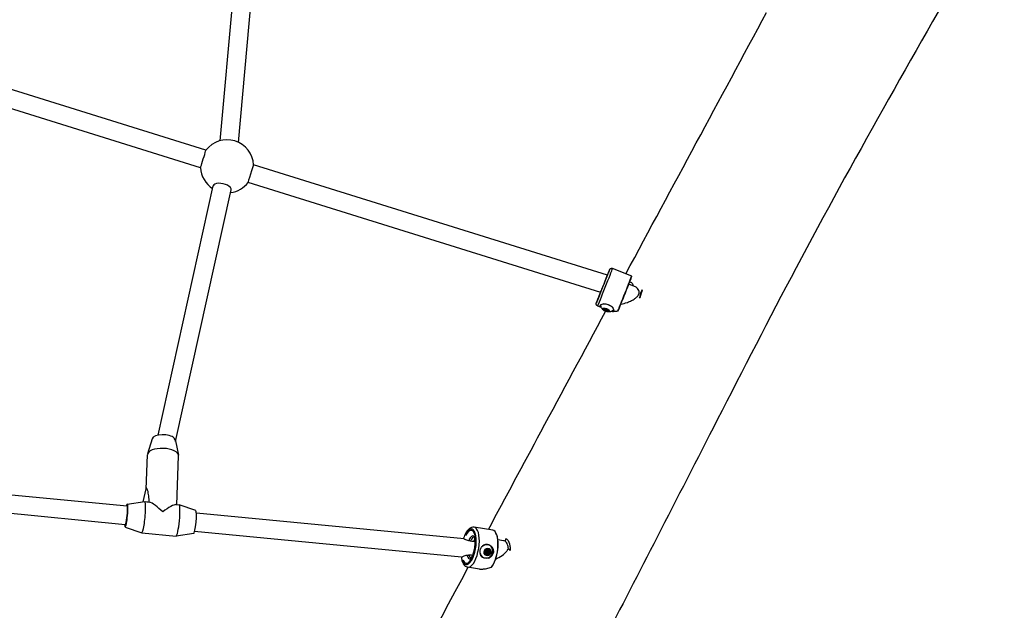
# Model space of a CAD drawing. Units: millimetres. Extents: x -5227 to 5369, y -4105 to 4449.
# Drawn here: x 98 to 950, y 812 to 1323 of the extents above; entities that cross this region are included whole.
import ezdxf

# ---------------------------------------------------------------- set-up
doc = ezdxf.new("R2010")
doc.units = ezdxf.units.MM
doc.header["$LTSCALE"] = 50
doc.layers.add('SW_Toestellen', color=2, linetype='Continuous')

msp = doc.modelspace()

# ---------------------------------------------------------------- linework, layer by layer
at = {"layer": 'SW_Toestellen'}
for p, q in [((271.2, 1218.3), (294.82, 1478.61)), ((287.14, 1216.86), (310.75, 1477.16)), ((259.01, 1210.15), (-84.37, 1317.11)), ((254.25, 1194.88), (-86.67, 1301.07)), ((606.48, 1101.92), (300.19, 1197.33)), ((217.49, 963.43), (265.27, 1179.14)), ((600.57, 1087.01), (295.43, 1182.05)), ((232.65, 957.87), (280.89, 1175.68)), ((627.44, 1101.16), (610.9, 1107.73)), ((627.55, 1100.9), (627.44, 1101.16)), ((629.77, 1092.17), (624.91, 1094.1)), ((626.51, 1095.68), (625.64, 1095.95)), ((601.1, 1073.96), (597.98, 1075.21)), ((603.7, 1071.87), (604.12, 1072.92)), ((603.84, 1072.78), (603.88, 1072.88)), ((603.9, 1072.63), (604.02, 1072.92)), ((604.59, 1072.83), (604.35, 1072.21)), ((604.5, 1071.32), (604.67, 1071.74)), ((605.55, 1070.91), (605.72, 1071.35)), ((606.46, 1072.1), (606.21, 1071.48)), ((606.5, 1070.79), (606.9, 1071.8)), ((606.81, 1071.51), (606.91, 1071.78)), ((606.94, 1071.57), (606.98, 1071.66)), ((212.44, 960.28), (208.45, 947.2)), ((232.5, 958.54), (235.24, 946.14)), ((207.15, 916.73), (208.33, 946.49)), ((233.64, 903.21), (235.31, 945.43)), ((190.75, 901.84), (-24.47, 922.7)), ((204.7, 905.7), (207.23, 917.1)), ((189.2, 885.92), (-26.07, 906.78)), ((190.91, 903.83), (206.07, 905.88)), ((206.11, 905.88), (207.87, 905.71)), ((232.86, 903.29), (235.78, 903.01)), ((250.3, 898.08), (235.82, 903)), ((482.35, 873.58), (250.76, 896.03)), ((188.98, 883.93), (203.47, 879.02)), ((203.51, 879.01), (233.17, 876.13)), ((248.38, 878.18), (233.21, 876.13)), ((479.98, 857.74), (249.21, 880.1)), ((507.17, 881.17), (491.01, 883.78)), ((509.92, 878.85), (509.8, 879.05)), ((516.55, 872.06), (511.63, 872.86)), ((501.42, 861.26), (500.72, 861.55)), ((501.1, 861.3), (500.89, 861.38)), ((501.28, 861.88), (502.29, 861.46)), ((502.82, 864.05), (501.94, 864.41)), ((502.03, 863.73), (503.05, 863.31)), ((502.88, 860.44), (502.05, 860.78)), ((502.52, 864.31), (502.17, 864.45)), ((503.82, 860.93), (502.99, 861.27)), ((504.4, 863.22), (503.57, 863.56)), ((504.5, 862.13), (503.67, 862.47)), ((503.85, 868.39), (503.94, 868.35)), ((499.3, 857.28), (499.39, 857.24)), ((495.68, 847.57), (485.44, 849.22))]:
    msp.add_line(p, q, dxfattribs=at)
for start, end in [(3.04844, 142.34458), (183.0534, 237.15682), (277.86563, 322.34954)]:
    msp.add_arc((277.22, 1196.1), 23, start, end, dxfattribs=at)
for centre, major_axis, ratio, start_param, end_param in [((256.63, 1202.52), (-2.38, -7.64), 0.00801, 0, 3.141593), ((297.81, 1189.69), (2.38, 7.64), 0.00801, 3.163186, 6.261592), ((273.08, 1177.41), (7.81, -1.73), 0.459852, 0, 3.141593), ((602.58, 1092.21), (-5.72, -14.41), 0.003827, 5.339689, 9.995944), ((602.58, 1092.21), (-5.31, -13.37), 0.003827, 5.364562, 9.927755), ((604.44, 1091.47), (-6.46, -16.26), 0.003827, 0.15708, 2.984513), ((620.98, 1084.9), (6.46, 16.26), 0.003827, 3.687177, 6.283185), ((621.17, 1084.82), (6.39, 16.08), 0.003827, 3.699841, 6.279358), ((606.2, 1074.17), (-5.81, 2.3), 0.37672, 0.162459, 0.508669), ((606.2, 1074.17), (-5.58, 2.21), 0.37672, 0.020824, 0.190623), ((606.2, 1074.17), (5.58, -2.21), 0.37672, 0.88227, 2.249578), ((605.25, 1071.76), (-2.1, 0.83), 0.37672, 5.523571, 6.503457), ((603.82, 1072.1), (-0.702, 0.277), 0.37672, 6.186511, 6.655334), ((603.82, 1072.1), (-0.702, 0.277), 0.37672, 0.372148, 0.840971), ((605.25, 1071.76), (-2.1, 0.83), 0.37672, 0.524025, 1.460756), ((604.53, 1072.54), (0.702, -0.277), 0.37672, 2.230102, 2.698924), ((604.53, 1072.54), (0.702, -0.277), 0.37672, 1.761279, 2.230102), ((605.25, 1071.76), (2.1, -0.83), 0.37672, 1.098339, 2.078225), ((605.04, 1071.15), (-0.552, 0.218), 0.37672, 1.084389, 1.588282), ((605.04, 1071.15), (-0.552, 0.218), 0.37672, 1.588282, 2.092175), ((605.25, 1071.76), (-2.1, 0.83), 0.37672, 1.715808, 2.652539), ((606.27, 1071.87), (0.702, -0.277), 0.37672, 0.946462, 1.415285), ((606.27, 1071.87), (0.702, -0.277), 0.37672, 0.47764, 0.946462), ((605.25, 1071.76), (2.1, -0.83), 0.37672, 6.097885, 7.077771), ((606.54, 1071.04), (0.702, -0.277), 0.37672, 5.477186, 5.946008), ((606.54, 1071.04), (0.702, -0.277), 0.37672, 5.946008, 6.41483), ((606.2, 1074.17), (5.81, -2.3), 0.37672, 5.774516, 6.121275), ((606.2, 1074.17), (5.58, -2.21), 0.37672, 6.092562, 6.264248), ((222.35, 959.36), (-9.99, 0.4), 0.447549, 3.574738, 6.166142), ((221.82, 945.96), (-13.49, 0.53), 0.447549, 3.141593, 6.283185), ((189.97, 893.88), (0.96, 9.95), 0.113217, 2.498092, 6.926686), ((204.81, 892.44), (1.3, 13.44), 0.113217, 3.115001, 6.309777), ((219.64, 891.01), (12.36, -14.17), 0.289177, 1.740956, 2.738828), ((219.64, 891.01), (13.79, 12.03), 0.181916, 0.17016, 1.273692), ((189.97, 893.88), (-0.77, -7.96), 0.113217, 0, 3.141593), ((234.48, 889.57), (1.3, 13.44), 0.113217, 3.141593, 6.283185), ((249.31, 888.13), (0.96, 9.95), 0.113217, 3.168184, 6.256594), ((486.41, 866.79), (-2.47, -15.3), 0.392496, 5.664609, 10.336569), ((486.41, 866.79), (-2.29, -14.2), 0.392496, 5.702575, 10.305182), ((488.22, 866.5), (-2.78, -17.28), 0.392496, 0.15708, 2.984513), ((504.38, 863.89), (2.78, 17.28), 0.392496, 3.755503, 6.283185), ((504.57, 863.87), (2.75, 17.08), 0.392496, 3.764981, 5.8423), ((488.68, 866.43), (1.6, 9.93), 0.392496, 6.122557, 7.219023), ((490.07, 866.2), (1.46, 9.05), 0.392496, 0.084799, 0.907821), ((492.34, 865.84), (1.35, 8.39), 0.392496, 0.556643, 0.86748), ((501.67, 862.8), (2.27, 5.55), 0.915932, 2.19129, 7.556313), ((501.58, 862.83), (2.27, 5.55), 0.915932, 0.000193, 1.072857), ((501.29, 862.02), (0.286, 0.698), 0.915932, 1.688501, 2.157323), ((501.29, 862.02), (0.286, 0.698), 0.915932, 2.157323, 2.626146), ((502.71, 862.37), (0.85, 2.09), 0.915932, 1.025561, 2.005447), ((502.71, 862.37), (-0.85, -2.09), 0.915932, 5.450793, 6.387523), ((501.66, 862.8), (-0.379, -0.925), 0.915932, 5.390867, 6.282697), ((501.66, 862.8), (0.379, 0.925), 0.915932, 0.000488, 0.735871), ((502.08, 863.71), (0.286, 0.698), 0.915932, 0.873684, 1.342506), ((502.08, 863.71), (0.286, 0.698), 0.915932, 0.404862, 0.873684), ((502.71, 862.37), (0.85, 2.09), 0.915932, 6.025107, 7.004993), ((502.71, 862.37), (-0.85, -2.09), 0.915932, 0.35939, 1.296121), ((501.67, 862.8), (2.37, 5.78), 0.915932, 3.883365, 5.961907), ((501.94, 862.69), (-0.87, -2.14), 0.915932, 1.439389, 1.456607), ((503.78, 863.48), (0.286, 0.698), 0.915932, 5.87323, 6.342052), ((503.78, 863.48), (-0.286, -0.698), 0.915932, 2.262815, 2.731637), ((503.95, 861.66), (-0.286, -0.698), 0.915932, 0.979176, 1.447998), ((502.71, 862.37), (-0.85, -2.09), 0.915932, 1.599875, 2.57976), ((503.95, 861.66), (-0.286, -0.698), 0.915932, 1.447998, 1.91682), ((481.1, 865.67), (-1.35, -7.9), 0.40858, 0.138242, 0.290997), ((488.68, 866.43), (-1.6, -9.93), 0.392496, 5.620751, 6.458203), ((490.07, 866.2), (-1.46, -9.05), 0.392496, 5.642626, 6.212453), ((492.34, 865.84), (1.35, 8.39), 0.392496, 2.530889, 2.598464), ((501.58, 862.83), (-2.27, -5.55), 0.915932, 5.506873, 6.282992), ((502.41, 860.69), (-0.225, -0.549), 0.915932, 6.011157, 6.51505), ((502.41, 860.69), (-0.225, -0.549), 0.915932, 0.231864, 0.735757)]:
    msp.add_ellipse(centre, major_axis=major_axis, ratio=ratio, start_param=start_param, end_param=end_param, dxfattribs=at)
for centre, major_axis, ratio in [((605.25, 1071.76), (-3.08, 1.22), 0.37672), ((605.28, 1071.85), (-0.93, 0.368), 0.37672), ((605.25, 1071.76), (-0.232, 0.092), 0.37672), ((502.71, 862.37), (-1.25, -3.06), 0.915932), ((502.67, 862.39), (-0.379, -0.925), 0.915932), ((502.71, 862.37), (0.095, 0.231), 0.915932)]:
    msp.add_ellipse(centre, major_axis=major_axis, ratio=ratio, dxfattribs=at)
for points, knots in [([(1333.46, 2112.85), (1284.36, 2024.95), (1235.05, 1937.25), (1097.85, 1693.09), (1010.78, 1537.06), (870.76, 1291.66), (818.72, 1200.95), (746.13, 1063.73), (723.6, 1019.9), (683.94, 942.59), (666.68, 908.84), (617.96, 813.95), (586.47, 753.02), (505.97, 600.06), (456.05, 508.39), (346.66, 308.89), (286.75, 201.21), (198.14, 41.43), (169.28, -10.89), (140.62, -63.35)], [110.40376, 110.40376, 110.40376, 110.40376, 144.130014, 144.130014, 204.500885, 204.500885, 238.212001, 238.212001, 254.428442, 254.428442, 267.13444, 267.13444, 290.263219, 290.263219, 325.369975, 325.369975, 366.869197, 366.869197, 387.154968, 387.154968, 387.154968, 387.154968]), ([(-163.49, 1637.87), (-163.08, 1635.69), (-162.66, 1633.52), (-161.01, 1624.83), (-159.77, 1618.32), (-154.81, 1592.27), (-151.09, 1572.74), (-136.21, 1494.67), (-125.05, 1436.21), (-80.58, 1202.33), (-47.58, 1026.85), (11.19, 699.56), (37.33, 548.32), (89.38, 242.81), (115.06, 88.16), (155.26, -151.36), (169.6, -236.58), (184.96, -320.93)], [224.274851, 224.274851, 224.274851, 224.274851, 225.023655, 225.023655, 227.270068, 227.270068, 234.009311, 234.009311, 254.227058, 254.227058, 314.881292, 314.881292, 366.328852, 366.328852, 418.711201, 418.711201, 447.946826, 447.946826, 447.946826, 447.946826]), ([(606.4, 1101.95), (606.82, 1103), (607.19, 1103.92), (607.8, 1105.43), (608.04, 1106), (608.23, 1106.46), (608.27, 1106.55), (608.32, 1106.67), (608.33, 1106.7), (608.39, 1106.81), (608.41, 1106.84), (608.44, 1106.9), (608.46, 1106.92), (608.5, 1106.98), (608.52, 1107.03), (608.59, 1107.11), (608.63, 1107.16), (608.74, 1107.28), (608.81, 1107.36), (609.02, 1107.53), (609.17, 1107.62), (609.51, 1107.78), (609.71, 1107.83), (610.13, 1107.89), (610.34, 1107.88), (610.67, 1107.81), (610.79, 1107.78), (610.9, 1107.73)], [3.827392, 3.827392, 3.827392, 3.827392, 4.289122, 4.289122, 4.784924, 4.784924, 4.969036, 4.969036, 5.055269, 5.055269, 5.077378, 5.077378, 5.089057, 5.089057, 5.105769, 5.105769, 5.125067, 5.125067, 5.156541, 5.156541, 5.207124, 5.207124, 5.269158, 5.269158, 5.332847, 5.332847, 5.368885, 5.368885, 5.368885, 5.368885]), ([(597.37, 1079.08), (597.37, 1079.08), (597.38, 1079.09), (597.41, 1079.15), (597.45, 1079.26), (597.62, 1079.68), (597.79, 1080.1), (598.28, 1081.29), (598.62, 1082.15), (599.43, 1084.17), (599.91, 1085.37), (600.94, 1087.93), (601.49, 1089.33), (602.61, 1092.14), (603.19, 1093.59), (604.28, 1096.36), (604.82, 1097.71), (605.79, 1100.16), (606.23, 1101.28), (606.96, 1103.14), (607.26, 1103.92), (607.57, 1104.73), (607.65, 1104.94), (607.77, 1105.23), (607.8, 1105.33), (607.8, 1105.33)], [0.58845, 0.58845, 0.58845, 0.58845, 0.647909, 0.647909, 0.827641, 0.827641, 1.174385, 1.174385, 1.611198, 1.611198, 2.064612, 2.064612, 2.520917, 2.520917, 2.977969, 2.977969, 3.435154, 3.435154, 3.892049, 3.892049, 4.34776, 4.34776, 4.570178, 4.570178, 4.765355, 4.765355, 4.765355, 4.765355]), ([(618.07, 1076.88), (619.74, 1077.16), (621.67, 1077.68), (624.83, 1078.8), (626.08, 1079.32), (628.27, 1080.39), (629.24, 1080.94), (630.97, 1082.16), (631.76, 1082.82), (632.57, 1083.79), (632.74, 1084.01), (632.96, 1084.32), (633.01, 1084.41), (633.11, 1084.57), (633.14, 1084.63), (633.22, 1084.76), (633.25, 1084.83), (633.34, 1084.99), (633.38, 1085.09), (633.51, 1085.38), (633.58, 1085.58), (633.77, 1086.22), (633.83, 1086.64), (633.83, 1087.58), (633.73, 1088.09), (633.32, 1089.23), (632.92, 1089.84), (631.76, 1091.11), (630.84, 1091.74), (629.78, 1092.16), (629.77, 1092.16), (629.77, 1092.17)], [0.005795, 0.005795, 0.005795, 0.005795, 0.670639, 0.670639, 1.085127, 1.085127, 1.416147, 1.416147, 1.725186, 1.725186, 1.814528, 1.814528, 1.849093, 1.849093, 1.873992, 1.873992, 1.900424, 1.900424, 1.935439, 1.935439, 2.011783, 2.011783, 2.174397, 2.174397, 2.386979, 2.386979, 2.699141, 2.699141, 3.163024, 3.163024, 3.164936, 3.164936, 3.164936, 3.164936]), ([(628.64, 1092.61), (628.65, 1092.72), (628.65, 1092.82), (628.63, 1093.38), (628.52, 1093.78), (628.13, 1094.6), (627.79, 1094.98), (627.13, 1095.44), (626.83, 1095.58), (626.51, 1095.68)], [3.0995972, 3.0995972, 3.0995972, 3.0995972, 3.1446704, 3.1446704, 3.3424552, 3.3424552, 3.6114421, 3.6114421, 3.7901733, 3.7901733, 3.7901733, 3.7901733]), ([(597.98, 1075.21), (597.78, 1075.29), (597.59, 1075.4), (597.26, 1075.68), (597.12, 1075.84), (596.9, 1076.21), (596.81, 1076.41), (596.74, 1076.71), (596.73, 1076.82), (596.71, 1077.02), (596.71, 1077.12), (596.72, 1077.28), (596.73, 1077.34), (596.75, 1077.43), (596.75, 1077.46), (596.77, 1077.53), (596.78, 1077.56), (596.79, 1077.61), (596.8, 1077.63), (596.81, 1077.68), (596.82, 1077.7), (596.84, 1077.78), (596.86, 1077.81), (596.92, 1077.99), (596.99, 1078.18), (597.3, 1079), (597.66, 1079.91), (598.5, 1082.06), (598.97, 1083.24), (599.79, 1085.33), (600.12, 1086.17), (600.47, 1087.04)], [0, 0, 0, 0, 0.064923, 0.064923, 0.128668, 0.128668, 0.192428, 0.192428, 0.223687, 0.223687, 0.253337, 0.253337, 0.274834, 0.274834, 0.286361, 0.286361, 0.303211, 0.303211, 0.322114, 0.322114, 0.355974, 0.355974, 0.448313, 0.448313, 0.725921, 0.725921, 1.319371, 1.319371, 1.816033, 1.816033, 2.115015, 2.115015, 2.115015, 2.115015]), ([(636.48, 1089.32), (636.47, 1089.31), (636.47, 1089.3), (636.47, 1089.3), (636.02, 1087.61), (635.22, 1085.03), (634.32, 1082.22), (634.3, 1082.14), (634.27, 1082.06), (634.25, 1081.98)], [4.1392152, 4.1392152, 4.1392152, 4.1392152, 4.1419321, 4.1419321, 4.1419321, 4.8942577, 4.8942577, 4.8942577, 4.9155355, 4.9155355, 4.9155355, 4.9155355]), ([(636.48, 1089.32), (636.33, 1089.07), (636.2, 1088.82), (635.95, 1088.34), (635.84, 1088.12), (635.61, 1087.62), (635.49, 1087.35), (635.15, 1086.51), (634.96, 1085.94), (634.52, 1084.31), (634.35, 1083.22), (634.25, 1081.98)], [0, 0, 0, 0, 0.0943378, 0.0943378, 0.1798554, 0.1798554, 0.2804106, 0.2804106, 0.4950295, 0.4950295, 0.8891512, 0.8891512, 0.8891512, 0.8891512]), ([(634.25, 1081.98), (634.48, 1082.48), (634.69, 1082.97), (635.2, 1084.25), (635.47, 1085.03), (636.04, 1086.99), (636.29, 1088.15), (636.48, 1089.32)], [0, 0, 0, 0, 0.1864195, 0.1864195, 0.4767555, 0.4767555, 0.9165339, 0.9165339, 0.9165339, 0.9165339]), ([(600.98, 1074.26), (600.67, 1074.46), (600.42, 1074.67), (600.04, 1075.17), (599.99, 1075.47), (600.22, 1076.02), (600.5, 1076.31), (601.39, 1076.79), (601.99, 1076.99), (603.05, 1077.18), (603.52, 1077.22), (604.02, 1077.22)], [2.445569, 2.445569, 2.445569, 2.445569, 2.614982, 2.614982, 2.852627, 2.852627, 3.090272, 3.090272, 3.327917, 3.327917, 3.48385, 3.48385, 3.48385, 3.48385]), ([(603, 1071.59), (602.85, 1071.7), (602.7, 1071.83), (602.39, 1072.12), (602.22, 1072.29), (601.87, 1072.7), (601.69, 1072.94), (601.31, 1073.53), (601.12, 1073.88), (600.78, 1074.77), (600.63, 1075.31), (600.56, 1075.94)], [0.1040516, 0.1040516, 0.1040516, 0.1040516, 0.2479103, 0.2479103, 0.391769, 0.391769, 0.5356277, 0.5356277, 0.6794863, 0.6794863, 0.823345, 0.823345, 0.823345, 0.823345]), ([(604.02, 1077.22), (604.24, 1077.2), (604.47, 1077.17), (605.53, 1077), (606.38, 1076.77), (607.89, 1076.17), (608.67, 1075.76), (609.56, 1075.15), (609.74, 1075.02), (609.91, 1074.88)], [1.6872324, 1.6872324, 1.6872324, 1.6872324, 1.7525781, 1.7525781, 1.9970126, 1.9970126, 2.241447, 2.241447, 2.3067927, 2.3067927, 2.3067927, 2.3067927]), ([(609.91, 1074.88), (610.28, 1074.54), (610.59, 1074.18), (611.23, 1073.32), (611.52, 1072.77), (611.82, 1071.81), (611.83, 1071.41), (611.61, 1070.86), (611.36, 1070.67), (610.73, 1070.57), (610.41, 1070.59), (610.06, 1070.65)], [0.319652, 0.319652, 0.319652, 0.319652, 0.475586, 0.475586, 0.713231, 0.713231, 0.950876, 0.950876, 1.188521, 1.188521, 1.354443, 1.354443, 1.354443, 1.354443]), ([(503.42, 881.79), (518.55, 910), (533.68, 938.2), (567.49, 1001.14), (586.17, 1035.87), (604.84, 1070.58)], [153.991625, 153.991625, 153.991625, 153.991625, 164.628649, 164.628649, 177.733396, 177.733396, 177.733396, 177.733396]), ([(603.13, 1072.4), (603.14, 1072.4), (603.14, 1072.41), (603.18, 1072.45), (603.25, 1072.49), (603.37, 1072.5), (603.39, 1072.51), (603.41, 1072.51)], [0.18826043, 0.18826043, 0.18826043, 0.18826043, 0.19198809, 0.19198809, 0.23031264, 0.23031264, 0.23924587, 0.23924587, 0.23924587, 0.23924587]), ([(603.21, 1072.46), (603.21, 1072.46), (603.21, 1072.45), (603.19, 1072.43), (603.18, 1072.4), (603.17, 1072.35), (603.16, 1072.33), (603.14, 1072.3), (603.14, 1072.29), (603.14, 1072.28), (603.14, 1072.27), (603.13, 1072.27), (603.13, 1072.27), (603.13, 1072.26), (603.13, 1072.26), (603.13, 1072.26), (603.13, 1072.26), (603.13, 1072.26), (603.13, 1072.26), (603.13, 1072.26), (603.13, 1072.26), (603.13, 1072.26), (603.13, 1072.26), (603.13, 1072.26), (603.13, 1072.26), (603.13, 1072.26)], [1.1106917, 1.1106917, 1.1106917, 1.1106917, 1.11123117, 1.11123117, 1.11957629, 1.11957629, 1.12792142, 1.12792142, 1.13006488, 1.13006488, 1.13113661, 1.13113661, 1.13167248, 1.13167248, 1.13220834, 1.13220834, 1.13235886, 1.13235886, 1.13250937, 1.13250937, 1.13253879, 1.13253879, 1.13254394, 1.13254394, 1.1325491, 1.1325491, 1.1325491, 1.1325491]), ([(603.13, 1072.26), (603.13, 1072.26), (603.13, 1072.26), (603.13, 1072.26), (603.13, 1072.26), (603.13, 1072.26), (603.13, 1072.26), (603.13, 1072.26), (603.13, 1072.26), (603.13, 1072.26), (603.13, 1072.26), (603.13, 1072.26), (603.13, 1072.26), (603.13, 1072.27), (603.13, 1072.27), (603.14, 1072.27), (603.14, 1072.28), (603.14, 1072.29), (603.15, 1072.29), (603.16, 1072.32), (603.17, 1072.35), (603.19, 1072.4), (603.2, 1072.42), (603.21, 1072.45), (603.21, 1072.46), (603.21, 1072.46)], [1.1325491, 1.1325491, 1.1325491, 1.1325491, 1.13255425, 1.13255425, 1.1325594, 1.1325594, 1.13258882, 1.13258882, 1.13273933, 1.13273933, 1.13288985, 1.13288985, 1.13342571, 1.13342571, 1.13396158, 1.13396158, 1.13503331, 1.13503331, 1.13717677, 1.13717677, 1.1455219, 1.1455219, 1.15386702, 1.15386702, 1.15542315, 1.15542315, 1.15542315, 1.15542315]), ([(603.7, 1071.87), (603.67, 1071.88), (603.64, 1071.89), (603.5, 1071.95), (603.39, 1072), (603.29, 1072.07), (603.28, 1072.08), (603.28, 1072.08)], [0.0680812, 0.0680812, 0.0680812, 0.0680812, 0.07701443, 0.07701443, 0.11533898, 0.11533898, 0.11906664, 0.11906664, 0.11906664, 0.11906664]), ([(603.41, 1072.51), (603.46, 1072.51), (603.51, 1072.5), (603.62, 1072.51), (603.68, 1072.51), (603.78, 1072.54), (603.82, 1072.55), (603.88, 1072.59), (603.9, 1072.61), (603.91, 1072.66), (603.91, 1072.69), (603.88, 1072.74), (603.86, 1072.76), (603.84, 1072.78)], [0.030175, 0.030175, 0.030175, 0.030175, 0.0454092, 0.0454092, 0.067855, 0.067855, 0.0903008, 0.0903008, 0.1127466, 0.1127466, 0.1351924, 0.1351924, 0.1504267, 0.1504267, 0.1504267, 0.1504267]), ([(604.5, 1071.32), (604.5, 1071.35), (604.5, 1071.37), (604.47, 1071.44), (604.45, 1071.49), (604.37, 1071.58), (604.32, 1071.62), (604.21, 1071.7), (604.15, 1071.73), (604, 1071.8), (603.93, 1071.82), (603.81, 1071.85), (603.75, 1071.87), (603.7, 1071.87)], [0.030175, 0.030175, 0.030175, 0.030175, 0.0454092, 0.0454092, 0.067855, 0.067855, 0.0903008, 0.0903008, 0.1127466, 0.1127466, 0.1351924, 0.1351924, 0.1504267, 0.1504267, 0.1504267, 0.1504267]), ([(603.84, 1072.78), (603.83, 1072.79), (603.83, 1072.8), (603.83, 1072.85), (603.86, 1072.88), (603.93, 1072.9), (603.94, 1072.9), (603.94, 1072.91)], [0.0680812, 0.0680812, 0.0680812, 0.0680812, 0.07701443, 0.07701443, 0.11533898, 0.11533898, 0.11906664, 0.11906664, 0.11906664, 0.11906664]), ([(604.5, 1072.85), (604.51, 1072.85), (604.53, 1072.85), (604.66, 1072.81), (604.79, 1072.76), (604.92, 1072.7), (604.95, 1072.68), (604.97, 1072.67)], [0.18826043, 0.18826043, 0.18826043, 0.18826043, 0.19198809, 0.19198809, 0.23031264, 0.23031264, 0.23924587, 0.23924587, 0.23924587, 0.23924587]), ([(604.71, 1071.07), (604.64, 1071.12), (604.58, 1071.17), (604.53, 1071.25), (604.51, 1071.29), (604.5, 1071.32)], [0.14033098, 0.14033098, 0.14033098, 0.14033098, 0.16680884, 0.16680884, 0.18389287, 0.18389287, 0.18389287, 0.18389287]), ([(604.96, 1070.94), (604.96, 1070.94), (604.96, 1070.94), (604.96, 1070.94), (604.96, 1070.94), (604.96, 1070.94), (604.96, 1070.94), (604.96, 1070.94), (604.96, 1070.94), (604.96, 1070.94), (604.97, 1070.94), (604.97, 1070.94), (604.97, 1070.94), (604.97, 1070.94), (604.97, 1070.95), (604.97, 1070.95), (604.97, 1070.96), (604.98, 1070.97), (604.98, 1070.97), (604.99, 1071), (605, 1071.03), (605.02, 1071.08), (605.03, 1071.1), (605.07, 1071.18), (605.09, 1071.23), (605.14, 1071.35), (605.16, 1071.41), (605.19, 1071.48)], [1.13253602, 1.13253602, 1.13253602, 1.13253602, 1.13253813, 1.13253813, 1.13254023, 1.13254023, 1.13254444, 1.13254444, 1.13257142, 1.13257142, 1.13271834, 1.13271834, 1.13286526, 1.13286526, 1.13393134, 1.13393134, 1.13499742, 1.13499742, 1.13712958, 1.13712958, 1.14546723, 1.14546723, 1.15380488, 1.15380488, 1.17048017, 1.17048017, 1.19135644, 1.19135644, 1.19135644, 1.19135644]), ([(605.17, 1071.48), (605.15, 1071.42), (605.12, 1071.35), (605.07, 1071.24), (605.05, 1071.18), (605.03, 1071.11), (605.02, 1071.08), (605, 1071.03), (604.99, 1071), (604.98, 1070.97), (604.97, 1070.97), (604.97, 1070.96), (604.97, 1070.95), (604.97, 1070.95), (604.97, 1070.94), (604.96, 1070.94), (604.96, 1070.94), (604.96, 1070.94), (604.96, 1070.94), (604.96, 1070.94), (604.96, 1070.94), (604.96, 1070.94), (604.96, 1070.94), (604.96, 1070.94), (604.96, 1070.94), (604.96, 1070.94), (604.96, 1070.94), (604.96, 1070.94)], [1.07373185, 1.07373185, 1.07373185, 1.07373185, 1.09459187, 1.09459187, 1.11126717, 1.11126717, 1.11960481, 1.11960481, 1.12794246, 1.12794246, 1.13007463, 1.13007463, 1.13114071, 1.13114071, 1.13220679, 1.13220679, 1.13235371, 1.13235371, 1.13250063, 1.13250063, 1.13252761, 1.13252761, 1.13253181, 1.13253181, 1.13253392, 1.13253392, 1.13253602, 1.13253602, 1.13253602, 1.13253602]), ([(604.97, 1072.67), (605, 1072.65), (605.04, 1072.63), (605.13, 1072.58), (605.19, 1072.54), (605.33, 1072.48), (605.41, 1072.45), (605.55, 1072.39), (605.62, 1072.37), (605.77, 1072.32), (605.84, 1072.3), (605.94, 1072.28), (605.98, 1072.27), (606.01, 1072.27)], [0.030175, 0.030175, 0.030175, 0.030175, 0.0454092, 0.0454092, 0.067855, 0.067855, 0.0903008, 0.0903008, 0.1127466, 0.1127466, 0.1351924, 0.1351924, 0.1504267, 0.1504267, 0.1504267, 0.1504267]), ([(605.55, 1070.91), (605.53, 1070.89), (605.49, 1070.88), (605.4, 1070.85), (605.32, 1070.85), (605.24, 1070.86)], [0.03869864, 0.03869864, 0.03869864, 0.03869864, 0.05578268, 0.05578268, 0.08226054, 0.08226054, 0.08226054, 0.08226054]), ([(606.5, 1070.79), (606.46, 1070.82), (606.41, 1070.84), (606.3, 1070.9), (606.22, 1070.93), (606.08, 1070.98), (606.01, 1071), (605.88, 1071.02), (605.81, 1071.02), (605.7, 1071), (605.65, 1070.99), (605.59, 1070.95), (605.57, 1070.93), (605.55, 1070.91)], [0.030175, 0.030175, 0.030175, 0.030175, 0.0454092, 0.0454092, 0.067855, 0.067855, 0.0903008, 0.0903008, 0.1127466, 0.1127466, 0.1351924, 0.1351924, 0.1504267, 0.1504267, 0.1504267, 0.1504267]), ([(606.01, 1072.27), (606.04, 1072.26), (606.06, 1072.25), (606.2, 1072.21), (606.33, 1072.16), (606.46, 1072.1), (606.47, 1072.09), (606.48, 1072.09)], [0.0680812, 0.0680812, 0.0680812, 0.0680812, 0.07701443, 0.07701443, 0.11533898, 0.11533898, 0.11906664, 0.11906664, 0.11906664, 0.11906664]), ([(606.95, 1070.66), (606.94, 1070.66), (606.93, 1070.66), (606.82, 1070.67), (606.7, 1070.71), (606.56, 1070.76), (606.53, 1070.77), (606.5, 1070.79)], [0.18826043, 0.18826043, 0.18826043, 0.18826043, 0.19198809, 0.19198809, 0.23031264, 0.23031264, 0.23924587, 0.23924587, 0.23924587, 0.23924587]), ([(611.52, 1071.61), (611.04, 1071.19), (610.56, 1070.9), (609.71, 1070.48), (609.32, 1070.36), (608.65, 1070.18), (608.35, 1070.14), (607.82, 1070.08), (607.58, 1070.07), (607.15, 1070.07), (606.96, 1070.08), (606.77, 1070.1)], [4.3461838, 4.3461838, 4.3461838, 4.3461838, 4.4900425, 4.4900425, 4.6339011, 4.6339011, 4.7777598, 4.7777598, 4.9216185, 4.9216185, 5.0654772, 5.0654772, 5.0654772, 5.0654772]), ([(606.94, 1071.57), (606.91, 1071.57), (606.89, 1071.57), (606.84, 1071.55), (606.82, 1071.53), (606.8, 1071.49), (606.8, 1071.46), (606.82, 1071.39), (606.84, 1071.35), (606.91, 1071.26), (606.95, 1071.21), (607.03, 1071.14), (607.07, 1071.11), (607.11, 1071.08)], [0.030175, 0.030175, 0.030175, 0.030175, 0.0454092, 0.0454092, 0.067855, 0.067855, 0.0903008, 0.0903008, 0.1127466, 0.1127466, 0.1351924, 0.1351924, 0.1504267, 0.1504267, 0.1504267, 0.1504267]), ([(606.94, 1071.74), (606.94, 1071.74), (606.95, 1071.73), (606.99, 1071.67), (606.99, 1071.62), (606.96, 1071.58), (606.95, 1071.58), (606.94, 1071.57)], [0.18826043, 0.18826043, 0.18826043, 0.18826043, 0.19198809, 0.19198809, 0.23031264, 0.23031264, 0.23924587, 0.23924587, 0.23924587, 0.23924587]), ([(607.11, 1071.08), (607.12, 1071.06), (607.14, 1071.04), (607.21, 1070.95), (607.25, 1070.88), (607.25, 1070.81), (607.25, 1070.81), (607.25, 1070.8)], [0.0680812, 0.0680812, 0.0680812, 0.0680812, 0.07701443, 0.07701443, 0.11533898, 0.11533898, 0.11906664, 0.11906664, 0.11906664, 0.11906664]), ([(607.24, 1070.88), (607.23, 1070.85), (607.22, 1070.83), (607.2, 1070.78), (607.19, 1070.76), (607.18, 1070.73), (607.18, 1070.72), (607.17, 1070.71), (607.17, 1070.71), (607.17, 1070.7), (607.17, 1070.7), (607.17, 1070.7), (607.17, 1070.7), (607.17, 1070.69), (607.17, 1070.69), (607.17, 1070.69), (607.17, 1070.69), (607.17, 1070.69), (607.17, 1070.69), (607.17, 1070.69), (607.17, 1070.69), (607.17, 1070.69), (607.17, 1070.69), (607.17, 1070.69)], [1.11186821, 1.11186821, 1.11186821, 1.11186821, 1.11957629, 1.11957629, 1.12792142, 1.12792142, 1.13006488, 1.13006488, 1.13113661, 1.13113661, 1.13167248, 1.13167248, 1.13220834, 1.13220834, 1.13235886, 1.13235886, 1.13250937, 1.13250937, 1.13253879, 1.13253879, 1.13254394, 1.13254394, 1.1325491, 1.1325491, 1.1325491, 1.1325491]), ([(607.17, 1070.69), (607.17, 1070.69), (607.17, 1070.69), (607.17, 1070.69), (607.17, 1070.69), (607.17, 1070.69), (607.17, 1070.69), (607.17, 1070.69), (607.17, 1070.69), (607.17, 1070.69), (607.17, 1070.69), (607.17, 1070.7), (607.17, 1070.7), (607.17, 1070.7), (607.17, 1070.7), (607.17, 1070.71), (607.18, 1070.71), (607.18, 1070.72), (607.18, 1070.73), (607.19, 1070.76), (607.21, 1070.78), (607.22, 1070.83), (607.23, 1070.85), (607.24, 1070.87)], [1.1325491, 1.1325491, 1.1325491, 1.1325491, 1.13255425, 1.13255425, 1.1325594, 1.1325594, 1.13258882, 1.13258882, 1.13273933, 1.13273933, 1.13288985, 1.13288985, 1.13342571, 1.13342571, 1.13396158, 1.13396158, 1.13503331, 1.13503331, 1.13717677, 1.13717677, 1.1455219, 1.1455219, 1.15225446, 1.15225446, 1.15225446, 1.15225446]), ([(609.97, 1070.61), (610.43, 1070.56), (610.96, 1070.54), (612.69, 1070.6), (614.02, 1070.76), (615.49, 1070.98)], [5.405964, 5.405964, 5.405964, 5.405964, 5.7472111, 5.7472111, 6.3962209, 6.3962209, 6.3962209, 6.3962209]), ([(232.5, 958.54), (232.5, 958.54), (232.5, 958.55), (232.38, 959.08), (232.14, 959.67), (231.73, 960.46), (231.61, 960.67), (231.49, 960.88)], [3.5464718, 3.5464718, 3.5464718, 3.5464718, 3.548094, 3.548094, 3.7907857, 3.7907857, 3.8731422, 3.8731422, 3.8731422, 3.8731422]), ([(209.88, 905.44), (209.83, 906.34), (209.78, 907.23), (209.57, 909.99), (209.36, 911.78), (208.93, 914.17), (208.75, 915.01), (208.33, 916.46), (208.09, 917.06), (207.75, 917.52), (207.64, 917.61), (207.44, 917.59), (207.35, 917.49), (207.26, 917.23), (207.25, 917.17), (207.23, 917.1)], [2.530235, 2.530235, 2.530235, 2.530235, 2.824728, 2.824728, 3.467472, 3.467472, 3.792521, 3.792521, 4.11757, 4.11757, 4.25484, 4.25484, 4.392109, 4.392109, 4.42841, 4.42841, 4.42841, 4.42841]), ([(491.01, 883.78), (490.26, 883.9), (489.49, 883.81), (487.93, 883.29), (487.16, 882.79), (485.5, 881.29), (484.65, 880.16), (483.11, 877.48), (482.42, 875.92), (481.77, 874.03), (481.71, 873.84), (481.64, 873.65)], [3.232786, 3.232786, 3.232786, 3.232786, 3.436326, 3.436326, 3.68621, 3.68621, 4.035393, 4.035393, 4.387874, 4.387874, 4.42638, 4.42638, 4.42638, 4.42638]), ([(482.35, 873.58), (482.52, 873.57), (482.72, 873.52), (483.35, 873.32), (483.83, 873.13), (484.96, 872.72), (485.6, 872.51), (486.27, 872.35)], [-0.546197, -0.546197, -0.546197, -0.546197, -0.4211462, -0.4211462, -0.2113355, -0.2113355, 0, 0, 0, 0]), ([(486.27, 872.35), (486.58, 872.27), (486.89, 872.2), (487.47, 872.05), (487.74, 871.98), (488.02, 871.91)], [1.1195784, 1.1195784, 1.1195784, 1.1195784, 1.2078508, 1.2078508, 1.2866611, 1.2866611, 1.2866611, 1.2866611]), ([(487.92, 856.56), (487.92, 856.56), (487.93, 856.57), (488, 856.62), (488.13, 856.74), (488.48, 857.17), (488.71, 857.5), (489.25, 858.41), (489.56, 859.03), (490.19, 860.52), (490.51, 861.43), (491.09, 863.43), (491.34, 864.54), (491.73, 866.81), (491.86, 867.98), (491.99, 870.2), (491.98, 871.25), (491.86, 873.07), (491.75, 873.85), (491.48, 875.02), (491.34, 875.45), (491.13, 875.92), (491.06, 876.03), (491.06, 876.03)], [0.461746, 0.461746, 0.461746, 0.461746, 0.512451, 0.512451, 0.681138, 0.681138, 0.875908, 0.875908, 1.104657, 1.104657, 1.362426, 1.362426, 1.637994, 1.637994, 1.91988, 1.91988, 2.197143, 2.197143, 2.457008, 2.457008, 2.684345, 2.684345, 2.862233, 2.862233, 2.862233, 2.862233]), ([(488.02, 871.91), (488.65, 871.74), (489.31, 871.63), (490.19, 871.57), (490.42, 871.56), (490.65, 871.56)], [-0.2688575, -0.2688575, -0.2688575, -0.2688575, -0.070032, -0.070032, 0, 0, 0, 0]), ([(520.64, 865.33), (520.54, 866.55), (520.33, 867.68), (520.02, 868.65), (519.54, 870.14), (518.81, 871.21), (517.96, 871.69)], [-5.7796409, -5.7796409, -5.7796409, -5.7796409, -5.3911427, -5.3911427, -5.3911427, -4.788058, -4.788058, -4.788058, -4.788058]), ([(518.26, 873.81), (518.73, 873.72), (519.18, 873.5), (519.59, 873.15), (520.77, 872.14), (521.63, 870.03), (522.01, 867.36), (522.18, 866.16), (522.25, 864.86), (522.23, 863.53)], [4.629611, 4.629611, 4.629611, 4.629611, 4.894258, 4.894258, 4.894258, 5.646583, 5.646583, 5.646583, 5.984137, 5.984137, 5.984137, 5.984137]), ([(497.75, 857.99), (497.41, 858.32), (497.13, 858.69), (496.57, 859.68), (496.32, 860.41), (496.12, 861.97), (496.16, 862.81), (496.46, 864.36), (496.75, 865.16), (497.55, 866.61), (498.06, 867.24), (498.98, 868.03), (499.39, 868.31), (499.84, 868.53)], [2.221403, 2.221403, 2.221403, 2.221403, 2.377337, 2.377337, 2.614982, 2.614982, 2.852627, 2.852627, 3.090272, 3.090272, 3.327917, 3.327917, 3.48385, 3.48385, 3.48385, 3.48385]), ([(499.84, 868.53), (500.04, 868.59), (500.24, 868.64), (501.21, 868.84), (502.02, 868.84), (503.5, 868.6), (504.29, 868.34), (505.21, 867.84), (505.4, 867.72), (505.59, 867.6)], [1.6872324, 1.6872324, 1.6872324, 1.6872324, 1.7525781, 1.7525781, 1.9970126, 1.9970126, 2.241447, 2.241447, 2.3067927, 2.3067927, 2.3067927, 2.3067927]), ([(500.62, 862.2), (500.62, 862.21), (500.62, 862.23), (500.67, 862.36), (500.74, 862.48), (500.85, 862.59), (500.87, 862.61), (500.89, 862.63)], [0.18826043, 0.18826043, 0.18826043, 0.18826043, 0.19198809, 0.19198809, 0.23031264, 0.23031264, 0.23924587, 0.23924587, 0.23924587, 0.23924587]), ([(501.1, 861.3), (501.08, 861.3), (501.05, 861.31), (500.92, 861.35), (500.82, 861.42), (500.74, 861.53), (500.73, 861.54), (500.72, 861.55)], [0.0680812, 0.0680812, 0.0680812, 0.0680812, 0.07701443, 0.07701443, 0.11533898, 0.11533898, 0.11906664, 0.11906664, 0.11906664, 0.11906664]), ([(500.89, 862.63), (500.94, 862.65), (500.98, 862.67), (501.08, 862.73), (501.14, 862.78), (501.24, 862.9), (501.28, 862.97), (501.35, 863.11), (501.37, 863.19), (501.4, 863.34), (501.4, 863.42), (501.39, 863.54), (501.38, 863.59), (501.36, 863.64)], [0.030175, 0.030175, 0.030175, 0.030175, 0.0454092, 0.0454092, 0.067855, 0.067855, 0.0903008, 0.0903008, 0.1127466, 0.1127466, 0.1351924, 0.1351924, 0.1504267, 0.1504267, 0.1504267, 0.1504267]), ([(501.85, 860.58), (501.85, 860.64), (501.84, 860.69), (501.82, 860.81), (501.79, 860.89), (501.72, 861.02), (501.67, 861.09), (501.57, 861.18), (501.51, 861.22), (501.38, 861.28), (501.31, 861.3), (501.2, 861.31), (501.15, 861.3), (501.1, 861.3)], [0.030175, 0.030175, 0.030175, 0.030175, 0.0454092, 0.0454092, 0.067855, 0.067855, 0.0903008, 0.0903008, 0.1127466, 0.1127466, 0.1351924, 0.1351924, 0.1504267, 0.1504267, 0.1504267, 0.1504267]), ([(501.36, 863.64), (501.36, 863.67), (501.37, 863.7), (501.38, 863.85), (501.43, 863.98), (501.5, 864.1), (501.51, 864.11), (501.52, 864.12)], [0.0680812, 0.0680812, 0.0680812, 0.0680812, 0.07701443, 0.07701443, 0.11533898, 0.11533898, 0.11906664, 0.11906664, 0.11906664, 0.11906664]), ([(502.06, 860.22), (501.99, 860.27), (501.94, 860.34), (501.88, 860.47), (501.86, 860.53), (501.85, 860.58)], [0.14033098, 0.14033098, 0.14033098, 0.14033098, 0.16680884, 0.16680884, 0.18389287, 0.18389287, 0.18389287, 0.18389287]), ([(501.87, 860.51), (501.91, 860.54), (501.95, 860.58), (502.01, 860.67), (502.04, 860.73), (502.05, 860.78)], [0.30683575, 0.30683575, 0.30683575, 0.30683575, 0.32534172, 0.32534172, 0.3438499, 0.3438499, 0.3438499, 0.3438499]), ([(502.05, 860.78), (502.06, 860.84), (502.07, 860.9), (502.12, 861.02), (502.16, 861.08), (502.25, 861.19), (502.31, 861.24), (502.44, 861.3), (502.51, 861.32), (502.67, 861.34), (502.75, 861.33), (502.88, 861.31), (502.93, 861.29), (502.99, 861.27)], [0.3308924, 0.3308924, 0.3308924, 0.3308924, 0.3499931, 0.3499931, 0.3721453, 0.3721453, 0.3942975, 0.3942975, 0.4164496, 0.4164496, 0.4386018, 0.4386018, 0.455576, 0.455576, 0.455576, 0.455576]), ([(502.09, 864.45), (502.1, 864.45), (502.11, 864.45), (502.24, 864.45), (502.36, 864.42), (502.48, 864.34), (502.5, 864.33), (502.52, 864.31)], [0.18826043, 0.18826043, 0.18826043, 0.18826043, 0.19198809, 0.19198809, 0.23031264, 0.23031264, 0.23924587, 0.23924587, 0.23924587, 0.23924587]), ([(502.52, 864.31), (502.54, 864.27), (502.57, 864.23), (502.65, 864.15), (502.7, 864.1), (502.83, 864.04), (502.9, 864.01), (503.04, 864), (503.11, 864), (503.26, 864.02), (503.34, 864.05), (503.45, 864.11), (503.49, 864.14), (503.54, 864.17)], [0.030175, 0.030175, 0.030175, 0.030175, 0.0454092, 0.0454092, 0.067855, 0.067855, 0.0903008, 0.0903008, 0.1127466, 0.1127466, 0.1351924, 0.1351924, 0.1504267, 0.1504267, 0.1504267, 0.1504267]), ([(503.84, 860.92), (503.79, 860.94), (503.74, 860.96), (503.63, 860.98), (503.55, 860.98), (503.4, 860.96), (503.32, 860.94), (503.19, 860.88), (503.13, 860.83), (503.02, 860.72), (502.97, 860.65), (502.92, 860.54), (502.9, 860.5), (502.88, 860.44)], [0.030175, 0.030175, 0.030175, 0.030175, 0.0454092, 0.0454092, 0.067855, 0.067855, 0.0903008, 0.0903008, 0.1127466, 0.1127466, 0.1351924, 0.1351924, 0.1504267, 0.1504267, 0.1504267, 0.1504267]), ([(503.01, 861.26), (503.04, 861.26), (503.08, 861.25), (503.17, 861.25), (503.24, 861.26), (503.38, 861.3), (503.45, 861.32), (503.56, 861.39), (503.61, 861.43), (503.7, 861.52), (503.73, 861.56), (503.76, 861.61)], [0.2419235, 0.2419235, 0.2419235, 0.2419235, 0.25139689, 0.25139689, 0.27100013, 0.27100013, 0.29060337, 0.29060337, 0.30905355, 0.30905355, 0.32553291, 0.32553291, 0.32553291, 0.32553291]), ([(503.33, 863.13), (503.33, 863.16), (503.34, 863.19), (503.37, 863.3), (503.4, 863.37), (503.48, 863.47), (503.52, 863.52), (503.57, 863.56)], [0.40663629, 0.40663629, 0.40663629, 0.40663629, 0.41644963, 0.41644963, 0.43860179, 0.43860179, 0.45770254, 0.45770254, 0.45770254, 0.45770254]), ([(505.59, 867.6), (505.99, 867.25), (506.35, 866.85), (507.09, 865.79), (507.45, 865.01), (507.81, 863.38), (507.81, 862.53), (507.51, 860.98), (507.18, 860.19), (506.22, 858.81), (505.59, 858.22), (504.5, 857.5), (504.01, 857.25), (503.5, 857.07)], [0.319652, 0.319652, 0.319652, 0.319652, 0.475586, 0.475586, 0.713231, 0.713231, 0.950876, 0.950876, 1.188521, 1.188521, 1.426165, 1.426165, 1.582099, 1.582099, 1.582099, 1.582099]), ([(503.54, 864.17), (503.56, 864.18), (503.59, 864.19), (503.74, 864.23), (503.87, 864.23), (504, 864.19), (504.01, 864.19), (504.02, 864.19)], [0.0680812, 0.0680812, 0.0680812, 0.0680812, 0.07701443, 0.07701443, 0.11533898, 0.11533898, 0.11906664, 0.11906664, 0.11906664, 0.11906664]), ([(503.57, 863.56), (503.59, 863.59), (503.6, 863.61), (503.64, 863.69), (503.66, 863.76), (503.68, 863.89), (503.68, 863.95), (503.66, 864.07), (503.65, 864.12), (503.62, 864.18), (503.61, 864.19), (503.61, 864.2)], [0.24182302, 0.24182302, 0.24182302, 0.24182302, 0.25139689, 0.25139689, 0.27100013, 0.27100013, 0.29060337, 0.29060337, 0.30905355, 0.30905355, 0.31091805, 0.31091805, 0.31091805, 0.31091805]), ([(503.78, 861.65), (503.81, 861.7), (503.83, 861.75), (503.86, 861.88), (503.86, 861.94), (503.86, 862.07), (503.84, 862.14), (503.8, 862.27), (503.77, 862.34), (503.71, 862.42), (503.7, 862.45), (503.67, 862.47)], [0.32947453, 0.32947453, 0.32947453, 0.32947453, 0.34595389, 0.34595389, 0.36440407, 0.36440407, 0.38400731, 0.38400731, 0.40361056, 0.40361056, 0.41318442, 0.41318442, 0.41318442, 0.41318442]), ([(503.76, 864.22), (503.76, 864.22), (503.77, 864.22), (503.85, 864.18), (503.94, 864.15), (504.06, 864.1), (504.1, 864.08), (504.17, 864.06), (504.19, 864.05), (504.22, 864.04), (504.24, 864.03), (504.26, 864.02), (504.27, 864.02), (504.28, 864.02), (504.28, 864.01), (504.29, 864.01), (504.29, 864.01), (504.29, 864.01), (504.29, 864.01), (504.29, 864.01), (504.29, 864.01), (504.29, 864.01), (504.29, 864.01), (504.29, 864.01), (504.29, 864.01), (504.29, 864.01), (504.29, 864.01), (504.29, 864.01), (504.29, 864.01), (504.29, 864.01), (504.29, 864.01), (504.29, 864.01)], [0.99232, 0.99232, 0.99232, 0.99232, 0.9948379, 0.9948379, 1.0611604, 1.0611604, 1.0945409, 1.0945409, 1.1112312, 1.1112312, 1.1195763, 1.1195763, 1.1279214, 1.1279214, 1.1300649, 1.1300649, 1.1311366, 1.1311366, 1.1316725, 1.1316725, 1.1322083, 1.1322083, 1.1323589, 1.1323589, 1.1325094, 1.1325094, 1.1325388, 1.1325388, 1.1325439, 1.1325439, 1.1325491, 1.1325491, 1.1325491, 1.1325491]), ([(503.76, 861.61), (503.84, 861.58), (503.92, 861.55), (504.09, 861.48), (504.17, 861.45), (504.3, 861.4), (504.34, 861.39), (504.41, 861.36), (504.44, 861.35), (504.47, 861.34), (504.48, 861.33), (504.5, 861.33), (504.51, 861.32), (504.53, 861.32), (504.53, 861.32), (504.54, 861.32), (504.54, 861.31), (504.54, 861.31), (504.54, 861.31), (504.54, 861.31), (504.54, 861.31), (504.54, 861.31), (504.54, 861.31), (504.54, 861.31), (504.54, 861.31), (504.54, 861.31), (504.54, 861.31), (504.54, 861.31), (504.54, 861.31), (504.54, 861.31), (504.54, 861.31), (504.54, 861.31)], [0.9321473, 0.9321473, 0.9321473, 0.9321473, 0.9948379, 0.9948379, 1.0611604, 1.0611604, 1.0945409, 1.0945409, 1.1112312, 1.1112312, 1.1195763, 1.1195763, 1.1279214, 1.1279214, 1.1300649, 1.1300649, 1.1311366, 1.1311366, 1.1316725, 1.1316725, 1.1322083, 1.1322083, 1.1323589, 1.1323589, 1.1325094, 1.1325094, 1.1325388, 1.1325388, 1.1325439, 1.1325439, 1.1325491, 1.1325491, 1.1325491, 1.1325491]), ([(504.54, 861.31), (504.54, 861.31), (504.54, 861.31), (504.54, 861.31), (504.54, 861.31), (504.54, 861.31), (504.54, 861.31), (504.54, 861.31), (504.54, 861.31), (504.54, 861.31), (504.54, 861.31), (504.54, 861.32), (504.54, 861.32), (504.54, 861.32), (504.54, 861.32), (504.54, 861.32), (504.54, 861.32), (504.53, 861.32), (504.53, 861.32), (504.52, 861.33), (504.51, 861.33), (504.49, 861.34), (504.48, 861.35), (504.44, 861.36), (504.42, 861.37), (504.35, 861.4), (504.31, 861.42), (504.19, 861.48), (504.1, 861.51), (503.94, 861.58), (503.86, 861.61), (503.78, 861.65)], [1.1325491, 1.1325491, 1.1325491, 1.1325491, 1.1325542, 1.1325542, 1.1325594, 1.1325594, 1.1325888, 1.1325888, 1.1327393, 1.1327393, 1.1328898, 1.1328898, 1.1334257, 1.1334257, 1.1339616, 1.1339616, 1.1350333, 1.1350333, 1.1371768, 1.1371768, 1.1455219, 1.1455219, 1.153867, 1.153867, 1.1705573, 1.1705573, 1.2039378, 1.2039378, 1.2702603, 1.2702603, 1.3329509, 1.3329509, 1.3329509, 1.3329509]), ([(504.29, 864.01), (504.29, 864.01), (504.29, 864.01), (504.29, 864.01), (504.29, 864.01), (504.29, 864.01), (504.29, 864.01), (504.29, 864.01), (504.29, 864.01), (504.29, 864.01), (504.29, 864.01), (504.29, 864.01), (504.29, 864.01), (504.29, 864.01), (504.29, 864.01), (504.28, 864.02), (504.28, 864.02), (504.28, 864.02), (504.27, 864.02), (504.26, 864.03), (504.25, 864.03), (504.23, 864.04), (504.22, 864.04), (504.18, 864.06), (504.16, 864.07), (504.09, 864.1), (504.04, 864.12), (503.93, 864.16), (503.86, 864.19), (503.79, 864.22)], [1.1325491, 1.1325491, 1.1325491, 1.1325491, 1.1325542, 1.1325542, 1.1325594, 1.1325594, 1.1325888, 1.1325888, 1.1327393, 1.1327393, 1.1328898, 1.1328898, 1.1334257, 1.1334257, 1.1339616, 1.1339616, 1.1350333, 1.1350333, 1.1371768, 1.1371768, 1.1455219, 1.1455219, 1.153867, 1.153867, 1.1705573, 1.1705573, 1.2039378, 1.2039378, 1.2592573, 1.2592573, 1.2592573, 1.2592573]), ([(504.32, 861.05), (504.31, 861.04), (504.3, 861.04), (504.18, 860.96), (504.05, 860.92), (503.9, 860.92), (503.87, 860.92), (503.84, 860.92)], [0.18826043, 0.18826043, 0.18826043, 0.18826043, 0.19198809, 0.19198809, 0.23031264, 0.23031264, 0.23924587, 0.23924587, 0.23924587, 0.23924587]), ([(504.4, 863.22), (504.37, 863.18), (504.34, 863.14), (504.27, 863.03), (504.24, 862.95), (504.21, 862.8), (504.2, 862.72), (504.22, 862.57), (504.24, 862.49), (504.3, 862.35), (504.34, 862.29), (504.42, 862.2), (504.46, 862.16), (504.5, 862.13)], [0.030175, 0.030175, 0.030175, 0.030175, 0.0454092, 0.0454092, 0.067855, 0.067855, 0.0903008, 0.0903008, 0.1127466, 0.1127466, 0.1351924, 0.1351924, 0.1504267, 0.1504267, 0.1504267, 0.1504267]), ([(504.45, 863.72), (504.45, 863.71), (504.46, 863.7), (504.48, 863.56), (504.47, 863.42), (504.43, 863.28), (504.41, 863.25), (504.4, 863.22)], [0.18826043, 0.18826043, 0.18826043, 0.18826043, 0.19198809, 0.19198809, 0.23031264, 0.23031264, 0.23924587, 0.23924587, 0.23924587, 0.23924587]), ([(504.5, 862.13), (504.52, 862.11), (504.54, 862.08), (504.61, 861.95), (504.65, 861.82), (504.64, 861.68), (504.64, 861.66), (504.64, 861.65)], [0.0680812, 0.0680812, 0.0680812, 0.0680812, 0.07701443, 0.07701443, 0.11533898, 0.11533898, 0.11906664, 0.11906664, 0.11906664, 0.11906664]), ([(509.66, 856.19), (511.59, 857.05), (513.54, 858.13), (516.88, 860.51), (518.29, 861.79), (519.51, 863.36), (519.69, 863.61), (519.95, 864.01), (520.04, 864.15), (520.19, 864.41), (520.26, 864.52), (520.38, 864.75), (520.43, 864.86), (520.55, 865.1), (520.6, 865.21), (520.65, 865.33)], [0.567429, 0.567429, 0.567429, 0.567429, 1.207398, 1.207398, 1.80067, 1.80067, 1.908916, 1.908916, 1.971254, 1.971254, 2.017647, 2.017647, 2.065842, 2.065842, 2.114891, 2.114891, 2.114891, 2.114891]), ([(479.97, 857.74), (480.14, 856.42), (480.41, 855.2), (481.25, 852.73), (481.88, 851.53), (483.51, 849.92), (484.43, 849.39), (485.44, 849.22)], [5.4541874, 5.4541874, 5.4541874, 5.4541874, 5.7388325, 5.7388325, 6.0995379, 6.0995379, 6.3743783, 6.3743783, 6.3743783, 6.3743783]), ([(480.21, 857.76), (480.19, 857.76), (480.18, 857.76), (480.07, 857.74), (480.01, 857.74), (479.98, 857.74)], [-0.3309434, -0.3309434, -0.3309434, -0.3309434, -0.32155808, -0.32155808, -0.25759657, -0.25759657, -0.25759657, -0.25759657]), ([(484.92, 859.3), (484.25, 859.24), (483.61, 859.1), (482.46, 858.74), (481.97, 858.53), (481.22, 858.19), (480.95, 858.05), (480.73, 857.94)], [-1.2435157, -1.2435157, -1.2435157, -1.2435157, -1.0393823, -1.0393823, -0.844483, -0.844483, -0.6874228, -0.6874228, -0.6874228, -0.6874228]), ([(486.72, 859.47), (486.43, 859.44), (486.15, 859.42), (485.55, 859.36), (485.24, 859.33), (484.92, 859.3)], [1.1174045, 1.1174045, 1.1174045, 1.1174045, 1.1963669, 1.1963669, 1.2827584, 1.2827584, 1.2827584, 1.2827584]), ([(489.34, 859.28), (488.92, 859.4), (488.49, 859.47), (487.6, 859.53), (487.16, 859.52), (486.72, 859.47)], [-0.2668984, -0.2668984, -0.2668984, -0.2668984, -0.1336005, -0.1336005, 0, 0, 0, 0]), ([(503.5, 857.07), (503.28, 857.01), (503.06, 856.97), (502, 856.81), (501.16, 856.82), (500.42, 856.94), (499.68, 857.06), (498.93, 857.3), (498.08, 857.77), (497.91, 857.88), (497.75, 857.99)], [-0.3097802, -0.3097802, -0.3097802, -0.3097802, -0.2444345, -0.2444345, 0, 0, 0, 0.2444345, 0.2444345, 0.3097802, 0.3097802, 0.3097802, 0.3097802]), ([(502.31, 860.11), (502.31, 860.11), (502.31, 860.11), (502.31, 860.11), (502.31, 860.11), (502.31, 860.11), (502.31, 860.11), (502.31, 860.11), (502.31, 860.11), (502.31, 860.11), (502.31, 860.11), (502.31, 860.11), (502.31, 860.11), (502.31, 860.11), (502.3, 860.11), (502.3, 860.11), (502.3, 860.11), (502.3, 860.11), (502.29, 860.11), (502.28, 860.12), (502.27, 860.12), (502.25, 860.13), (502.24, 860.14), (502.21, 860.15), (502.19, 860.16), (502.13, 860.18), (502.1, 860.19), (502.07, 860.21)], [1.13253602, 1.13253602, 1.13253602, 1.13253602, 1.13253813, 1.13253813, 1.13254023, 1.13254023, 1.13254444, 1.13254444, 1.13257142, 1.13257142, 1.13271834, 1.13271834, 1.13286526, 1.13286526, 1.13393134, 1.13393134, 1.13499742, 1.13499742, 1.13712958, 1.13712958, 1.14546723, 1.14546723, 1.15380488, 1.15380488, 1.17048017, 1.17048017, 1.19451461, 1.19451461, 1.19451461, 1.19451461]), ([(502.08, 860.2), (502.11, 860.19), (502.13, 860.18), (502.17, 860.16), (502.2, 860.15), (502.23, 860.14), (502.24, 860.13), (502.27, 860.12), (502.28, 860.12), (502.29, 860.11), (502.29, 860.11), (502.3, 860.11), (502.3, 860.11), (502.3, 860.11), (502.3, 860.11), (502.31, 860.11), (502.31, 860.11), (502.31, 860.11), (502.31, 860.11), (502.31, 860.11), (502.31, 860.11), (502.31, 860.11), (502.31, 860.11), (502.31, 860.11), (502.31, 860.11), (502.31, 860.11), (502.31, 860.11), (502.31, 860.11)], [1.0782353, 1.0782353, 1.0782353, 1.0782353, 1.09459187, 1.09459187, 1.11126717, 1.11126717, 1.11960481, 1.11960481, 1.12794246, 1.12794246, 1.13007463, 1.13007463, 1.13114071, 1.13114071, 1.13220679, 1.13220679, 1.13235371, 1.13235371, 1.13250063, 1.13250063, 1.13252761, 1.13252761, 1.13253181, 1.13253181, 1.13253392, 1.13253392, 1.13253602, 1.13253602, 1.13253602, 1.13253602]), ([(502.88, 860.44), (502.86, 860.39), (502.83, 860.34), (502.73, 860.23), (502.66, 860.18), (502.58, 860.14)], [0.03869864, 0.03869864, 0.03869864, 0.03869864, 0.05578268, 0.05578268, 0.08226054, 0.08226054, 0.08226054, 0.08226054]), ([(106.73, 138.26), (109.85, 144.09), (112.96, 149.93), (179.11, 273.72), (242.21, 392.28), (365.35, 623.57), (425.49, 736.37), (485.94, 849.16)], [60.548751, 60.548751, 60.548751, 60.548751, 62.755205, 62.755205, 107.365709, 107.365709, 149.890474, 149.890474, 149.890474, 149.890474]), ([(495.68, 847.57), (496.49, 847.44), (497.42, 847.43), (499.54, 847.6), (500.7, 847.79), (503.24, 848.34), (504.62, 848.71), (506.02, 849.14)], [2.688825, 2.688825, 2.688825, 2.688825, 3.088142, 3.088142, 3.505435, 3.505435, 3.96209, 3.96209, 3.96209, 3.96209])]:
    msp.add_open_spline(points, degree=3, knots=knots, dxfattribs=at)
for points in [[(622.38, 1103.18), (663, 1178.66), (703.6, 1254.04), (744.03, 1329.21)], [(615.49, 1070.98), (615.59, 1071.05), (615.68, 1071.11), (615.78, 1071.17)], [(207.87, 905.71), (208.47, 905.65), (209.15, 905.55), (209.88, 905.44)], [(490.65, 871.56), (491.09, 871.56), (491.52, 871.56), (491.95, 871.56)], [(517.96, 871.7), (517.51, 871.86), (517.04, 871.98), (516.55, 872.06)], [(518.26, 873.81), (518.12, 873.11), (518.01, 872.39), (517.96, 871.7)], [(501.94, 864.41), (501.93, 864.41), (501.92, 864.41), (501.91, 864.42)], [(503.67, 862.47), (503.65, 862.49), (503.62, 862.51), (503.6, 862.53)], [(520.65, 865.33), (521.15, 864.75), (521.68, 864.15), (522.23, 863.53)], [(489.63, 859.21), (489.53, 859.23), (489.43, 859.26), (489.34, 859.28)], [(506.02, 849.14), (506.09, 849.22), (506.17, 849.29), (506.25, 849.37)]]:
    msp.add_open_spline(points, degree=3, dxfattribs=at)

doc.saveas('drawing.dxf')
